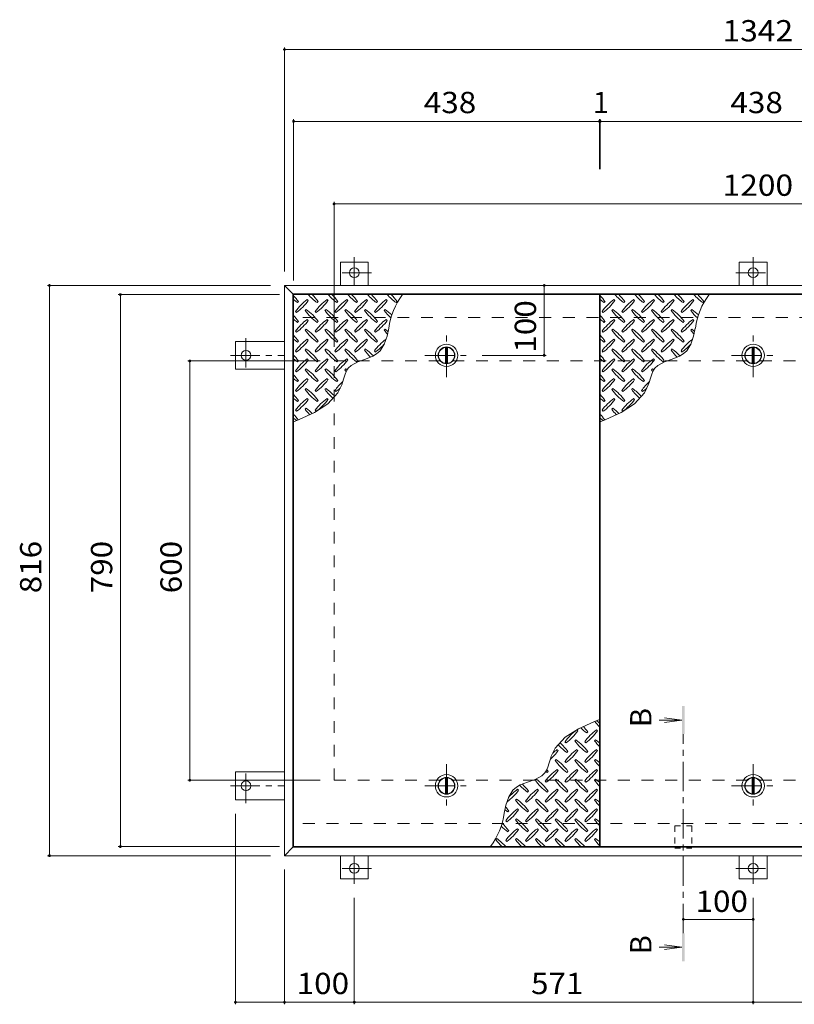
# Model space of a CAD drawing. Units: millimetres. Extents: x -2620 to 2728, y -1965 to 1626.
# Drawn here: x -2461 to -1352, y -287 to 1122 of the extents above; entities that cross this region are included whole.
import ezdxf

# ---------------------------------------------------------------- set-up
doc = ezdxf.new("R2010")
doc.units = ezdxf.units.MM
doc.header["$LTSCALE"] = 10
for name, pattern in [('JWW_CENTER1', [6.773333, 4.233333, -0.846667, 0.846667, -0.846667]), ('JWW_DASHED1', [1.693333, 0.846667, -0.846667]), ('JWW_DASHED2', [3.386667, 1.693333, -1.693333])]:
    doc.linetypes.add(name, pattern=pattern)
for name, color, linetype in [('0-9', 7, 'Continuous'), ('0-C', 7, 'Continuous'), ('0-E', 7, 'Continuous'), ('0-F', 7, 'Continuous'), ('仕上', 7, 'Continuous'), ('寸法', 7, 'Continuous'), ('建具', 7, 'Continuous'), ('躯体', 7, 'Continuous')]:
    doc.layers.add(name, color=color, linetype=linetype)
doc.styles.add('ＭＳ ゴシック', font='txt', dxfattribs={"height": 1})

msp = doc.modelspace()

# ---------------------------------------------------------------- linework, layer by layer
at = {"layer": '0-9', "color": 211, "linetype": 'Continuous', "lineweight": 5}
for p, q in [((-2048.3, 719.9), (-2049.7, 721.4)), ((-2020, 719.9), (-2021.4, 721.4)), ((-1991.7, 719.9), (-1993.1, 721.4)), ((-1963.4, 719.9), (-1964.9, 721.4)), ((-1935.2, 719.9), (-1936.6, 721.4)), ((-1609.3, 719.9), (-1610.7, 721.4)), ((-1581, 719.9), (-1582.4, 721.4)), ((-1552.7, 719.9), (-1554.1, 721.4)), ((-1524.4, 719.9), (-1525.9, 721.4)), ((-1496.2, 719.9), (-1497.6, 721.4)), ((-2063.8, 717.1), (-2062.4, 718.5)), ((-2051.1, 707.2), (-2052.5, 705.8)), ((-2035.6, 717.1), (-2034.2, 718.5)), ((-2022.8, 707.2), (-2024.3, 705.8)), ((-2007.3, 717.1), (-2005.9, 718.5)), ((-1994.6, 707.2), (-1996, 705.8)), ((-1979, 717.1), (-1977.6, 718.5)), ((-1966.3, 707.2), (-1967.7, 705.8)), ((-1950.7, 717.1), (-1949.3, 718.5)), ((-1938, 707.2), (-1939.4, 705.8)), ((-1922.4, 717.1), (-1921, 718.5)), ((-1624.8, 717.1), (-1623.4, 718.5)), ((-1612.1, 707.2), (-1613.5, 705.8)), ((-1596.6, 717.1), (-1595.2, 718.5)), ((-1583.8, 707.2), (-1585.3, 705.8)), ((-1568.3, 717.1), (-1566.9, 718.5)), ((-1555.6, 707.2), (-1557, 705.8)), ((-1540, 717.1), (-1538.6, 718.5)), ((-1527.3, 707.2), (-1528.7, 705.8)), ((-1511.7, 717.1), (-1510.3, 718.5)), ((-1499, 707.2), (-1500.4, 705.8)), ((-1483.4, 717.1), (-1482, 718.5)), ((-2066.7, 704.4), (-2065.3, 703)), ((-2048.3, 691.7), (-2049.7, 693.1)), ((-2038.4, 704.4), (-2037, 703)), ((-2020, 691.7), (-2021.4, 693.1)), ((-2010.1, 704.4), (-2008.7, 703)), ((-1991.7, 691.7), (-1993.1, 693.1)), ((-1981.8, 704.4), (-1980.4, 703)), ((-1963.4, 691.7), (-1964.9, 693.1)), ((-1953.5, 704.4), (-1952.1, 703)), ((-1935.2, 691.7), (-1936.6, 693.1)), ((-1627.7, 704.4), (-1626.3, 703)), ((-1609.3, 691.7), (-1610.7, 693.1)), ((-1599.4, 704.4), (-1598, 703)), ((-1581, 691.7), (-1582.4, 693.1)), ((-1571.1, 704.4), (-1569.7, 703)), ((-1552.7, 691.7), (-1554.1, 693.1)), ((-1542.8, 704.4), (-1541.4, 703)), ((-1524.4, 691.7), (-1525.9, 693.1)), ((-1514.5, 704.4), (-1513.1, 703)), ((-1496.2, 691.7), (-1497.6, 693.1)), ((-2063.8, 688.8), (-2062.4, 690.3)), ((-2051.1, 678.9), (-2052.5, 677.5)), ((-2035.6, 688.8), (-2034.2, 690.3)), ((-2022.8, 678.9), (-2024.3, 677.5)), ((-2007.3, 688.8), (-2005.9, 690.3)), ((-1994.6, 678.9), (-1996, 677.5)), ((-1979, 688.8), (-1977.6, 690.3)), ((-1966.3, 678.9), (-1967.7, 677.5)), ((-1950.7, 688.8), (-1949.3, 690.3)), ((-1938, 678.9), (-1939.4, 677.5)), ((-1935.5, 669.2), (-1933.1, 680.6)), ((-1624.8, 688.8), (-1623.4, 690.3)), ((-1612.1, 678.9), (-1613.5, 677.5)), ((-1596.6, 688.8), (-1595.2, 690.3)), ((-1583.8, 678.9), (-1585.3, 677.5)), ((-1568.3, 688.8), (-1566.9, 690.3)), ((-1555.6, 678.9), (-1557, 677.5)), ((-1540, 688.8), (-1538.6, 690.3)), ((-1527.3, 678.9), (-1528.7, 677.5)), ((-1511.7, 688.8), (-1510.3, 690.3)), ((-1499, 678.9), (-1500.4, 677.5)), ((-1496.5, 669.2), (-1494.1, 680.6)), ((-2066.7, 676.1), (-2065.3, 674.7)), ((-2048.3, 663.4), (-2049.7, 664.8)), ((-2038.4, 676.1), (-2037, 674.7)), ((-2020, 663.4), (-2021.4, 664.8)), ((-2010.1, 676.1), (-2008.7, 674.7)), ((-1991.7, 663.4), (-1993.1, 664.8)), ((-1981.8, 676.1), (-1980.4, 674.7)), ((-1963.4, 663.4), (-1964.9, 664.8)), ((-1953.5, 676.1), (-1952.1, 674.7)), ((-1939.4, 657.6), (-1935.5, 669.2)), ((-1627.7, 676.1), (-1626.3, 674.7)), ((-1609.3, 663.4), (-1610.7, 664.8)), ((-1599.4, 676.1), (-1598, 674.7)), ((-1581, 663.4), (-1582.4, 664.8)), ((-1571.1, 676.1), (-1569.7, 674.7)), ((-1552.7, 663.4), (-1554.1, 664.8)), ((-1542.8, 676.1), (-1541.4, 674.7)), ((-1524.4, 663.4), (-1525.9, 664.8)), ((-1514.5, 676.1), (-1513.1, 674.7)), ((-1500.4, 657.6), (-1496.5, 669.2)), ((-2063.8, 660.6), (-2062.4, 662)), ((-2051.1, 650.7), (-2052.5, 649.2)), ((-2035.6, 660.6), (-2034.2, 662)), ((-2022.8, 650.7), (-2024.3, 649.2)), ((-2007.3, 660.6), (-2005.9, 662)), ((-1994.6, 650.7), (-1996, 649.2)), ((-1979, 660.6), (-1977.6, 662)), ((-1966.3, 650.7), (-1967.7, 649.2)), ((-1950.7, 660.6), (-1949.3, 662)), ((-1945.5, 648), (-1939.4, 657.6)), ((-1624.8, 660.6), (-1623.4, 662)), ((-1612.1, 650.7), (-1613.5, 649.2)), ((-1596.6, 660.6), (-1595.2, 662)), ((-1583.8, 650.7), (-1585.3, 649.2)), ((-1568.3, 660.6), (-1566.9, 662)), ((-1555.6, 650.7), (-1557, 649.2)), ((-1540, 660.6), (-1538.6, 662)), ((-1527.3, 650.7), (-1528.7, 649.2)), ((-1511.7, 660.6), (-1510.3, 662)), ((-1506.5, 648), (-1500.4, 657.6)), ((-2066.7, 647.8), (-2065.3, 646.4)), ((-2048.3, 635.1), (-2049.7, 636.5)), ((-2038.4, 647.8), (-2037, 646.4)), ((-2020, 635.1), (-2021.4, 636.5)), ((-2010.1, 647.8), (-2008.7, 646.4)), ((-1991.7, 635.1), (-1993.1, 636.5)), ((-1981.8, 647.8), (-1980.4, 646.4)), ((-1977.4, 632.4), (-1966.4, 636.2)), ((-1966.4, 636.2), (-1955.8, 640.4)), ((-1955.8, 640.4), (-1950.4, 643.6)), ((-1953.5, 647.8), (-1952.1, 646.4)), ((-1950.4, 643.6), (-1945.5, 648)), ((-1627.7, 647.8), (-1626.3, 646.4)), ((-1609.3, 635.1), (-1610.7, 636.5)), ((-1599.4, 647.8), (-1598, 646.4)), ((-1581, 635.1), (-1582.4, 636.5)), ((-1571.1, 647.8), (-1569.7, 646.4)), ((-1552.7, 635.1), (-1554.1, 636.5)), ((-1542.8, 647.8), (-1541.4, 646.4)), ((-1538.4, 632.4), (-1527.4, 636.2)), ((-1527.4, 636.2), (-1516.8, 640.4)), ((-1516.8, 640.4), (-1511.4, 643.6)), ((-1514.5, 647.8), (-1513.1, 646.4)), ((-1511.4, 643.6), (-1506.5, 648)), ((-2063.8, 632.3), (-2062.4, 633.7)), ((-2051.1, 622.4), (-2052.5, 621)), ((-2035.6, 632.3), (-2034.2, 633.7)), ((-2022.8, 622.4), (-2024.3, 621)), ((-2007.3, 632.3), (-2005.9, 633.7)), ((-1994.6, 622.4), (-1996, 621)), ((-1995.6, 614.9), (-1993.1, 620.3)), ((-1993.1, 620.3), (-1991.3, 623.1)), ((-1991.3, 623.1), (-1987, 627.2)), ((-1987, 627.2), (-1977.4, 632.4)), ((-1979, 632.3), (-1977.6, 633.7)), ((-1624.8, 632.3), (-1623.4, 633.7)), ((-1612.1, 622.4), (-1613.5, 621)), ((-1596.6, 632.3), (-1595.2, 633.7)), ((-1583.8, 622.4), (-1585.3, 621)), ((-1568.3, 632.3), (-1566.9, 633.7)), ((-1555.6, 622.4), (-1557, 621)), ((-1556.6, 614.9), (-1554.1, 620.3)), ((-1554.1, 620.3), (-1552.3, 623.1)), ((-1552.3, 623.1), (-1548, 627.2)), ((-1548, 627.2), (-1538.4, 632.4)), ((-1540, 632.3), (-1538.6, 633.7)), ((-2066.7, 619.5), (-2065.3, 618.1)), ((-2048.3, 606.8), (-2049.7, 608.2)), ((-2038.4, 619.5), (-2037, 618.1)), ((-2020, 606.8), (-2021.4, 608.2)), ((-2010.1, 619.5), (-2008.7, 618.1)), ((-1999.2, 602.7), (-1997.5, 608.9)), ((-1997.5, 608.9), (-1995.6, 614.9)), ((-1627.7, 619.5), (-1626.3, 618.1)), ((-1609.3, 606.8), (-1610.7, 608.2)), ((-1599.4, 619.5), (-1598, 618.1)), ((-1581, 606.8), (-1582.4, 608.2)), ((-1571.1, 619.5), (-1569.7, 618.1)), ((-1560.2, 602.7), (-1558.5, 608.9)), ((-1558.5, 608.9), (-1556.6, 614.9)), ((-2063.8, 604), (-2062.4, 605.4)), ((-2051.1, 594.1), (-2052.5, 592.7)), ((-2035.6, 604), (-2034.2, 605.4)), ((-2022.8, 594.1), (-2024.3, 592.7)), ((-2007.3, 604), (-2005.9, 605.4)), ((-2006, 587.9), (-2000.4, 599.3)), ((-2000.4, 599.3), (-1999.2, 602.7)), ((-1624.8, 604), (-1623.4, 605.4)), ((-1612.1, 594.1), (-1613.5, 592.7)), ((-1596.6, 604), (-1595.2, 605.4)), ((-1583.8, 594.1), (-1585.3, 592.7)), ((-1568.3, 604), (-1566.9, 605.4)), ((-1567, 587.9), (-1561.4, 599.3)), ((-1561.4, 599.3), (-1560.2, 602.7)), ((-2066.7, 591.3), (-2065.3, 589.8)), ((-2048.3, 578.5), (-2049.7, 579.9)), ((-2038.4, 591.3), (-2037, 589.8)), ((-2020, 578.5), (-2021.4, 579.9)), ((-2020.4, 572.1), (-2006, 587.9)), ((-2010.1, 591.3), (-2008.7, 589.8)), ((-1627.7, 591.3), (-1626.3, 589.8)), ((-1609.3, 578.5), (-1610.7, 579.9)), ((-1599.4, 591.3), (-1598, 589.8)), ((-1581, 578.5), (-1582.4, 579.9)), ((-1581.4, 572.1), (-1567, 587.9)), ((-1571.1, 591.3), (-1569.7, 589.8)), ((-2063.8, 575.7), (-2062.4, 577.1)), ((-2051.1, 565.8), (-2052.5, 564.4)), ((-2039.3, 560), (-2020.4, 572.1)), ((-2035.6, 575.7), (-2034.2, 577.1)), ((-1624.8, 575.7), (-1623.4, 577.1)), ((-1612.1, 565.8), (-1613.5, 564.4)), ((-1600.3, 560), (-1581.4, 572.1)), ((-1596.6, 575.7), (-1595.2, 577.1)), ((-2069.3, 546.7), (-2061.1, 550)), ((-2066.7, 563), (-2065.3, 561.6)), ((-2061.1, 550), (-2039.3, 560)), ((-2038.4, 563), (-2037, 561.6)), ((-1630.3, 546.7), (-1622.1, 550)), ((-1627.7, 563), (-1626.3, 561.6)), ((-1622.1, 550), (-1600.3, 560)), ((-1599.4, 563), (-1598, 561.6)), ((-1639.6, 117.2), (-1661.4, 107.2)), ((-1631.3, 120.5), (-1639.6, 117.2)), ((-1661.4, 107.2), (-1680.3, 95.1)), ((-1662.3, 104.2), (-1663.7, 105.6)), ((-1649.6, 101.4), (-1648.2, 102.8)), ((-1634, 104.2), (-1635.4, 105.6)), ((-1680.3, 95.1), (-1694.7, 79.3)), ((-1680.7, 88.7), (-1679.3, 87.2)), ((-1665.1, 91.5), (-1666.5, 90.1)), ((-1652.4, 88.7), (-1651, 87.2)), ((-1636.8, 91.5), (-1638.3, 90.1)), ((-1694.7, 79.3), (-1700.3, 67.9)), ((-1690.6, 75.9), (-1692, 77.3)), ((-1677.9, 73.1), (-1676.4, 74.5)), ((-1662.3, 75.9), (-1663.7, 77.3)), ((-1649.6, 73.1), (-1648.2, 74.5)), ((-1634, 75.9), (-1635.4, 77.3)), ((-1703.2, 58.3), (-1705.1, 52.3)), ((-1701.5, 64.4), (-1703.2, 58.3)), ((-1700.3, 67.9), (-1701.5, 64.4)), ((-1693.4, 63.2), (-1694.8, 61.8)), ((-1680.7, 60.4), (-1679.3, 59)), ((-1665.1, 63.2), (-1666.5, 61.8)), ((-1652.4, 60.4), (-1651, 59)), ((-1636.8, 63.2), (-1638.3, 61.8)), ((-1709.4, 44.1), (-1713.7, 39.9)), ((-1707.6, 46.8), (-1709.4, 44.1)), ((-1705.1, 52.3), (-1707.6, 46.8)), ((-1706.1, 44.8), (-1704.7, 46.2)), ((-1690.6, 47.6), (-1692, 49.1)), ((-1677.9, 44.8), (-1676.4, 46.2)), ((-1662.3, 47.6), (-1663.7, 49.1)), ((-1649.6, 44.8), (-1648.2, 46.2)), ((-1634, 47.6), (-1635.4, 49.1)), ((-1734.3, 30.9), (-1744.9, 26.8)), ((-1723.3, 34.8), (-1734.3, 30.9)), ((-1713.7, 39.9), (-1723.3, 34.8)), ((-1721.7, 34.9), (-1723.1, 33.5)), ((-1709, 32.1), (-1707.6, 30.7)), ((-1693.4, 34.9), (-1694.8, 33.5)), ((-1680.7, 32.1), (-1679.3, 30.7)), ((-1665.1, 34.9), (-1666.5, 33.5)), ((-1652.4, 32.1), (-1651, 30.7)), ((-1636.8, 34.9), (-1638.3, 33.5)), ((-1755.2, 19.2), (-1761.3, 9.6)), ((-1750.3, 23.6), (-1755.2, 19.2)), ((-1744.9, 26.8), (-1750.3, 23.6)), ((-1747.2, 19.4), (-1748.6, 20.8)), ((-1734.4, 16.5), (-1733, 17.9)), ((-1718.9, 19.4), (-1720.3, 20.8)), ((-1706.1, 16.5), (-1704.7, 17.9)), ((-1690.6, 19.4), (-1692, 20.8)), ((-1677.9, 16.5), (-1676.4, 17.9)), ((-1662.3, 19.4), (-1663.7, 20.8)), ((-1649.6, 16.5), (-1648.2, 17.9)), ((-1634, 19.4), (-1635.4, 20.8)), ((-1761.3, 9.6), (-1765.2, -2)), ((-1750, 6.6), (-1751.4, 5.2)), ((-1737.3, 3.8), (-1735.8, 2.4)), ((-1721.7, 6.6), (-1723.1, 5.2)), ((-1709, 3.8), (-1707.6, 2.4)), ((-1693.4, 6.6), (-1694.8, 5.2)), ((-1680.7, 3.8), (-1679.3, 2.4)), ((-1665.1, 6.6), (-1666.5, 5.2)), ((-1652.4, 3.8), (-1651, 2.4)), ((-1636.8, 6.6), (-1638.3, 5.2)), ((-1765.2, -2), (-1767.6, -13.4)), ((-1762.7, -11.8), (-1761.3, -10.3)), ((-1747.2, -8.9), (-1748.6, -7.5)), ((-1734.4, -11.8), (-1733, -10.3)), ((-1718.9, -8.9), (-1720.3, -7.5)), ((-1706.1, -11.8), (-1704.7, -10.3)), ((-1690.6, -8.9), (-1692, -7.5)), ((-1677.9, -11.8), (-1676.4, -10.3)), ((-1662.3, -8.9), (-1663.7, -7.5)), ((-1649.6, -11.8), (-1648.2, -10.3)), ((-1634, -8.9), (-1635.4, -7.5)), ((-1765.5, -24.5), (-1764.1, -25.9)), ((-1750, -21.7), (-1751.4, -23.1)), ((-1737.3, -24.5), (-1735.8, -25.9)), ((-1721.7, -21.7), (-1723.1, -23.1)), ((-1709, -24.5), (-1707.6, -25.9)), ((-1693.4, -21.7), (-1694.8, -23.1)), ((-1680.7, -24.5), (-1679.3, -25.9)), ((-1665.1, -21.7), (-1666.5, -23.1)), ((-1652.4, -24.5), (-1651, -25.9)), ((-1636.8, -21.7), (-1638.3, -23.1)), ((-1762.7, -40), (-1761.3, -38.6)), ((-1747.2, -37.2), (-1748.6, -35.8)), ((-1734.4, -40), (-1733, -38.6)), ((-1718.9, -37.2), (-1720.3, -35.8)), ((-1706.1, -40), (-1704.7, -38.6)), ((-1690.6, -37.2), (-1692, -35.8)), ((-1677.9, -40), (-1676.4, -38.6)), ((-1662.3, -37.2), (-1663.7, -35.8)), ((-1649.6, -40), (-1648.2, -38.6)), ((-1634, -37.2), (-1635.4, -35.8)), ((-1778.3, -49.9), (-1779.7, -51.3)), ((-1765.5, -52.8), (-1764.1, -54.2)), ((-1750, -49.9), (-1751.4, -51.3)), ((-1737.3, -52.8), (-1735.8, -54.2)), ((-1721.7, -49.9), (-1723.1, -51.3)), ((-1709, -52.8), (-1707.6, -54.2)), ((-1693.4, -49.9), (-1694.8, -51.3)), ((-1680.7, -52.8), (-1679.3, -54.2)), ((-1665.1, -49.9), (-1666.5, -51.3)), ((-1652.4, -52.8), (-1651, -54.2)), ((-1636.8, -49.9), (-1638.3, -51.3))]:
    msp.add_line(p, q, dxfattribs=at)
for centre, radius, start, end in [((-2121.5, 676.5), 72.5, 35.4727, 44.0249), ((-2021.8, 776.2), 72.5, 228.9921, 234.5273), ((-2007.6, 662.3), 72.5, 125.4727, 144.5273), ((-2107.3, 762), 72.5, 305.4726, 324.5273), ((-1993.5, 776.2), 72.5, 221.0079, 234.5273), ((-2093.2, 676.5), 72.5, 35.4727, 45.9751), ((-1979.3, 662.3), 72.5, 125.4727, 144.5273), ((-2079.1, 762), 72.5, 305.4726, 324.5273), ((-1965.2, 776.2), 72.5, 221.0079, 234.5273), ((-2064.9, 676.5), 72.5, 35.4727, 45.9751), ((-1951.1, 662.3), 72.5, 125.4727, 144.5273), ((-2050.8, 762), 72.5, 305.4726, 324.5273), ((-1936.9, 776.2), 72.5, 221.0079, 234.5273), ((-2036.6, 676.5), 72.5, 35.4727, 45.9751), ((-1922.8, 662.3), 72.5, 125.4727, 144.5273), ((-2022.5, 762), 72.5, 305.4726, 324.5273), ((-1908.6, 776.2), 72.5, 221.0079, 234.5273), ((-2008.3, 676.5), 72.5, 35.4727, 45.9751), ((-1894.5, 662.3), 72.5, 125.4727, 144.5273), ((-1994.2, 762), 72.5, 305.4726, 324.5273), ((-1880.4, 776.2), 72.5, 221.0079, 234.5273), ((-1831.9, 666.8), 102.1, 142.798, 172.2546), ((-1980.1, 676.5), 72.5, 35.4727, 45.9751), ((-1682.5, 676.5), 72.5, 35.4727, 44.0249), ((-1582.8, 776.2), 72.5, 228.9921, 234.5273), ((-1568.6, 662.3), 72.5, 125.4727, 144.5273), ((-1668.3, 762), 72.5, 305.4726, 324.5273), ((-1554.5, 776.2), 72.5, 221.0079, 234.5273), ((-1654.2, 676.5), 72.5, 35.4727, 45.9751), ((-1540.3, 662.3), 72.5, 125.4727, 144.5273), ((-1640.1, 762), 72.5, 305.4726, 324.5273), ((-1526.2, 776.2), 72.5, 221.0079, 234.5273), ((-1625.9, 676.5), 72.5, 35.4727, 45.9751), ((-1512.1, 662.3), 72.5, 125.4727, 144.5273), ((-1611.8, 762), 72.5, 305.4726, 324.5273), ((-1497.9, 776.2), 72.5, 221.0079, 234.5273), ((-1597.6, 676.5), 72.5, 35.4727, 45.9751), ((-1483.8, 662.3), 72.5, 125.4727, 144.5273), ((-1583.5, 762), 72.5, 305.4726, 324.5273), ((-1469.6, 776.2), 72.5, 221.0079, 234.5273), ((-1569.3, 676.5), 72.5, 35.4727, 45.9751), ((-1455.5, 662.3), 72.5, 125.4727, 144.5273), ((-1555.2, 762), 72.5, 305.4726, 324.5273), ((-1441.4, 776.2), 72.5, 221.0079, 234.5273), ((-1392.9, 666.8), 102.1, 142.798, 172.2546), ((-1541.1, 676.5), 72.5, 35.4727, 45.9751), ((-1993.5, 747.9), 72.5, 215.4726, 234.5273), ((-2093.2, 648.2), 72.5, 35.4727, 54.5273), ((-1965.2, 747.9), 72.5, 215.4726, 234.5273), ((-2064.9, 648.2), 72.5, 35.4727, 54.5273), ((-1936.9, 747.9), 72.5, 215.4726, 234.5273), ((-2036.6, 648.2), 72.5, 35.4727, 54.5273), ((-1908.6, 747.9), 72.5, 215.4726, 234.5273), ((-2008.3, 648.2), 72.5, 35.4727, 54.5273), ((-1880.4, 747.9), 72.5, 215.4726, 226.6986), ((-1980.1, 648.2), 72.5, 44.946, 54.5273), ((-1554.5, 747.9), 72.5, 215.4726, 234.5273), ((-1654.2, 648.2), 72.5, 35.4727, 54.5273), ((-1526.2, 747.9), 72.5, 215.4726, 234.5273), ((-1625.9, 648.2), 72.5, 35.4727, 54.5273), ((-1497.9, 747.9), 72.5, 215.4726, 234.5273), ((-1597.6, 648.2), 72.5, 35.4727, 54.5273), ((-1469.6, 747.9), 72.5, 215.4726, 234.5273), ((-1569.3, 648.2), 72.5, 35.4727, 54.5273), ((-1441.4, 747.9), 72.5, 215.4726, 226.6986), ((-1541.1, 648.2), 72.5, 44.946, 54.5273), ((-2121.5, 648.2), 72.5, 35.4727, 44.0249), ((-2021.8, 747.9), 72.5, 228.9921, 234.5273), ((-2007.6, 634), 72.5, 125.4727, 144.5273), ((-2107.3, 733.7), 72.5, 305.4726, 324.5273), ((-1979.3, 634), 72.5, 125.4727, 144.5273), ((-2079.1, 733.7), 72.5, 305.4726, 324.5273), ((-1951.1, 634), 72.5, 125.4727, 144.5273), ((-2050.8, 733.7), 72.5, 305.4726, 324.5273), ((-1922.8, 634), 72.5, 125.4727, 144.5273), ((-2022.5, 733.7), 72.5, 305.4726, 324.5273), ((-1894.5, 634), 72.5, 125.4727, 144.5273), ((-1994.2, 733.7), 72.5, 305.4726, 324.5273), ((-1682.5, 648.2), 72.5, 35.4727, 44.0249), ((-1582.8, 747.9), 72.5, 228.9921, 234.5273), ((-1568.6, 634), 72.5, 125.4727, 144.5273), ((-1668.3, 733.7), 72.5, 305.4726, 324.5273), ((-1540.3, 634), 72.5, 125.4727, 144.5273), ((-1640.1, 733.7), 72.5, 305.4726, 324.5273), ((-1512.1, 634), 72.5, 125.4727, 144.5273), ((-1611.8, 733.7), 72.5, 305.4726, 324.5273), ((-1483.8, 634), 72.5, 125.4727, 144.5273), ((-1583.5, 733.7), 72.5, 305.4726, 324.5273), ((-1455.5, 634), 72.5, 125.4727, 144.5273), ((-1555.2, 733.7), 72.5, 305.4726, 324.5273), ((-1993.5, 719.6), 72.5, 215.4726, 234.5273), ((-2093.2, 619.9), 72.5, 35.4727, 54.5273), ((-1965.2, 719.6), 72.5, 215.4726, 234.5273), ((-2064.9, 619.9), 72.5, 35.4727, 54.5273), ((-1936.9, 719.6), 72.5, 215.4726, 234.5273), ((-2036.6, 619.9), 72.5, 35.4727, 54.5273), ((-1908.6, 719.6), 72.5, 215.4726, 234.5273), ((-2008.3, 619.9), 72.5, 35.4727, 54.5273), ((-1880.4, 719.6), 72.5, 215.4726, 221.1628), ((-1980.1, 619.9), 72.5, 50.6568, 54.5273), ((-1554.5, 719.6), 72.5, 215.4726, 234.5273), ((-1654.2, 619.9), 72.5, 35.4727, 54.5273), ((-1526.2, 719.6), 72.5, 215.4726, 234.5273), ((-1625.9, 619.9), 72.5, 35.4727, 54.5273), ((-1497.9, 719.6), 72.5, 215.4726, 234.5273), ((-1597.6, 619.9), 72.5, 35.4727, 54.5273), ((-1469.6, 719.6), 72.5, 215.4726, 234.5273), ((-1569.3, 619.9), 72.5, 35.4727, 54.5273), ((-1441.4, 719.6), 72.5, 215.4726, 221.1628), ((-1541.1, 619.9), 72.5, 50.6568, 54.5273), ((-2121.5, 619.9), 72.5, 35.4727, 44.0249), ((-2021.8, 719.6), 72.5, 228.9921, 234.5273), ((-2007.6, 605.8), 72.5, 125.4727, 144.5273), ((-2107.3, 705.5), 72.5, 305.4726, 324.5273), ((-1979.3, 605.8), 72.5, 125.4727, 144.5273), ((-2079.1, 705.5), 72.5, 305.4726, 324.5273), ((-1951.1, 605.8), 72.5, 125.4727, 144.5273), ((-2050.8, 705.5), 72.5, 305.4726, 324.5273), ((-1922.8, 605.8), 72.5, 125.4727, 144.5273), ((-2022.5, 705.5), 72.5, 305.4726, 324.5273), ((-1894.5, 605.8), 72.5, 126.007, 144.5273), ((-1682.5, 619.9), 72.5, 35.4727, 44.0249), ((-1582.8, 719.6), 72.5, 228.9921, 234.5273), ((-1568.6, 605.8), 72.5, 125.4727, 144.5273), ((-1668.3, 705.5), 72.5, 305.4726, 324.5273), ((-1540.3, 605.8), 72.5, 125.4727, 144.5273), ((-1640.1, 705.5), 72.5, 305.4726, 324.5273), ((-1512.1, 605.8), 72.5, 125.4727, 144.5273), ((-1611.8, 705.5), 72.5, 305.4726, 324.5273), ((-1483.8, 605.8), 72.5, 125.4727, 144.5273), ((-1583.5, 705.5), 72.5, 305.4726, 324.5273), ((-1455.5, 605.8), 72.5, 126.007, 144.5273), ((-1993.5, 691.3), 72.5, 215.4726, 234.5273), ((-2093.2, 591.6), 72.5, 35.4727, 54.5273), ((-1965.2, 691.3), 72.5, 215.4726, 234.5273), ((-2064.9, 591.6), 72.5, 35.4727, 54.5273), ((-1936.9, 691.3), 72.5, 215.4726, 234.5273), ((-2036.6, 591.6), 72.5, 35.4727, 54.5273), ((-1908.6, 691.3), 72.5, 215.4726, 225.9971), ((-2008.3, 591.6), 72.5, 42.7481, 54.5273), ((-1994.2, 705.5), 72.5, 305.4726, 319.2924), ((-1554.5, 691.3), 72.5, 215.4726, 234.5273), ((-1654.2, 591.6), 72.5, 35.4727, 54.5273), ((-1526.2, 691.3), 72.5, 215.4726, 234.5273), ((-1625.9, 591.6), 72.5, 35.4727, 54.5273), ((-1497.9, 691.3), 72.5, 215.4726, 234.5273), ((-1597.6, 591.6), 72.5, 35.4727, 54.5273), ((-1469.6, 691.3), 72.5, 215.4726, 225.9971), ((-1569.3, 591.6), 72.5, 42.7481, 54.5273), ((-1555.2, 705.5), 72.5, 305.4726, 319.2924), ((-2121.5, 591.6), 72.5, 35.4727, 44.0249), ((-2021.8, 691.3), 72.5, 228.9921, 234.5273), ((-2007.6, 577.5), 72.5, 125.4727, 144.5273), ((-2107.3, 677.2), 72.5, 305.4726, 324.5273), ((-1979.3, 577.5), 72.5, 125.4727, 144.5273), ((-2079.1, 677.2), 72.5, 305.4726, 324.5273), ((-1951.1, 577.5), 72.5, 125.4727, 144.5273), ((-2050.8, 677.2), 72.5, 305.4726, 324.5273), ((-1682.5, 591.6), 72.5, 35.4727, 44.0249), ((-1582.8, 691.3), 72.5, 228.9921, 234.5273), ((-1568.6, 577.5), 72.5, 125.4727, 144.5273), ((-1668.3, 677.2), 72.5, 305.4726, 324.5273), ((-1540.3, 577.5), 72.5, 125.4727, 144.5273), ((-1640.1, 677.2), 72.5, 305.4726, 324.5273), ((-1512.1, 577.5), 72.5, 125.4727, 144.5273), ((-1611.8, 677.2), 72.5, 305.4726, 324.5273), ((-1993.5, 663), 72.5, 215.4726, 234.5273), ((-2093.2, 563.3), 72.5, 35.4727, 54.5273), ((-1965.2, 663), 72.5, 215.4726, 234.5273), ((-2064.9, 563.3), 72.5, 35.4727, 54.5273), ((-1936.9, 663), 72.5, 215.4726, 218.0357), ((-2036.6, 563.3), 72.5, 52.7083, 54.5273), ((-1554.5, 663), 72.5, 215.4726, 234.5273), ((-1654.2, 563.3), 72.5, 35.4727, 54.5273), ((-1526.2, 663), 72.5, 215.4726, 234.5273), ((-1625.9, 563.3), 72.5, 35.4727, 54.5273), ((-1497.9, 663), 72.5, 215.4726, 218.0357), ((-1597.6, 563.3), 72.5, 52.7083, 54.5273), ((-2121.5, 563.3), 72.5, 35.4727, 44.0249), ((-2021.8, 663), 72.5, 228.9921, 234.5273), ((-2007.6, 549.2), 72.5, 125.4727, 144.5273), ((-2107.3, 648.9), 72.5, 305.4726, 324.5273), ((-1979.3, 549.2), 72.5, 125.4727, 144.5273), ((-2079.1, 648.9), 72.5, 305.4726, 324.5273), ((-1682.5, 563.3), 72.5, 35.4727, 44.0249), ((-1582.8, 663), 72.5, 228.9921, 234.5273), ((-1568.6, 549.2), 72.5, 125.4727, 144.5273), ((-1668.3, 648.9), 72.5, 305.4726, 324.5273), ((-1540.3, 549.2), 72.5, 125.4727, 144.5273), ((-1640.1, 648.9), 72.5, 305.4726, 324.5273), ((-1993.5, 634.7), 72.5, 215.4726, 234.5273), ((-2093.2, 535), 72.5, 35.4727, 54.5273), ((-1965.2, 634.7), 72.5, 215.4726, 228.7796), ((-2064.9, 535), 72.5, 41.3528, 54.5273), ((-1951.1, 549.2), 72.5, 131.3876, 144.5273), ((-2050.8, 648.9), 72.5, 305.4726, 311.5983), ((-1554.5, 634.7), 72.5, 215.4726, 234.5273), ((-1654.2, 535), 72.5, 35.4727, 54.5273), ((-1526.2, 634.7), 72.5, 215.4726, 228.7796), ((-1625.9, 535), 72.5, 41.3528, 54.5273), ((-1512.1, 549.2), 72.5, 131.3876, 144.5273), ((-1611.8, 648.9), 72.5, 305.4726, 311.5983), ((-2121.5, 535), 72.5, 35.4727, 44.0249), ((-2021.8, 634.7), 72.5, 228.9921, 234.5273), ((-2007.6, 520.9), 72.5, 125.4727, 144.5273), ((-2107.3, 620.6), 72.5, 305.4726, 324.5273), ((-1979.3, 520.9), 72.5, 125.4727, 144.5273), ((-2079.1, 620.6), 72.5, 305.4726, 324.5273), ((-1682.5, 535), 72.5, 35.4727, 44.0249), ((-1582.8, 634.7), 72.5, 228.9921, 234.5273), ((-1568.6, 520.9), 72.5, 125.4727, 144.5273), ((-1668.3, 620.6), 72.5, 305.4726, 324.5273), ((-1540.3, 520.9), 72.5, 125.4727, 144.5273), ((-1640.1, 620.6), 72.5, 305.4726, 324.5273), ((-1993.5, 606.5), 72.5, 215.4726, 223.2598), ((-2093.2, 506.8), 72.5, 45.5745, 54.5273), ((-1554.5, 606.5), 72.5, 215.4726, 223.2598), ((-1654.2, 506.8), 72.5, 45.5745, 54.5273), ((-2121.5, 506.8), 72.5, 35.948, 44.0249), ((-2021.8, 606.5), 72.5, 228.9921, 233.2528), ((-1682.5, 506.8), 72.5, 35.948, 44.0249), ((-1582.8, 606.5), 72.5, 228.9921, 233.2528), ((-1579.2, 160.4), 72.5, 215.948, 224.0249), ((-1678.9, 60.7), 72.5, 48.9921, 53.2528), ((-1621.6, 46.6), 72.5, 125.4726, 144.5273), ((-1721.3, 146.3), 72.5, 305.4727, 324.5273), ((-1607.5, 160.4), 72.5, 225.5745, 234.5273), ((-1707.2, 60.7), 72.5, 35.4726, 43.2598), ((-1593.4, 46.6), 72.5, 125.4726, 144.5273), ((-1693.1, 146.3), 72.5, 305.4727, 324.5273), ((-1735.5, 32.4), 72.5, 35.4726, 48.7796), ((-1607.5, 132.1), 72.5, 215.4727, 234.5273), ((-1707.2, 32.4), 72.5, 35.4726, 54.5273), ((-1579.2, 132.1), 72.5, 215.4727, 224.0249), ((-1678.9, 32.4), 72.5, 48.9921, 54.5273), ((-1749.6, 118), 72.5, 311.3876, 324.5273), ((-1649.9, 18.3), 72.5, 125.4726, 131.5983), ((-1635.8, 132.1), 72.5, 221.3528, 234.5273), ((-1621.6, 18.3), 72.5, 125.4726, 144.5273), ((-1721.3, 118), 72.5, 305.4727, 324.5273), ((-1593.4, 18.3), 72.5, 125.4726, 144.5273), ((-1693.1, 118), 72.5, 305.4727, 324.5273), ((-1635.8, 103.9), 72.5, 215.4727, 234.5273), ((-1735.5, 4.2), 72.5, 35.4726, 54.5273), ((-1607.5, 103.9), 72.5, 215.4727, 234.5273), ((-1707.2, 4.2), 72.5, 35.4726, 54.5273), ((-1579.2, 103.9), 72.5, 215.4727, 224.0249), ((-1678.9, 4.2), 72.5, 48.9921, 54.5273), ((-1649.9, -10), 72.5, 125.4726, 144.5273), ((-1664.1, 103.9), 72.5, 232.7083, 234.5273), ((-1749.6, 89.7), 72.5, 305.4727, 324.5273), ((-1763.8, 4.2), 72.5, 35.4726, 38.0357), ((-1621.6, -10), 72.5, 125.4726, 144.5273), ((-1721.3, 89.7), 72.5, 305.4727, 324.5273), ((-1593.4, -10), 72.5, 125.4726, 144.5273), ((-1693.1, 89.7), 72.5, 305.4727, 324.5273), ((-1664.1, 75.6), 72.5, 215.4727, 234.5273), ((-1763.8, -24.1), 72.5, 35.4726, 54.5273), ((-1635.8, 75.6), 72.5, 215.4727, 234.5273), ((-1735.5, -24.1), 72.5, 35.4726, 54.5273), ((-1607.5, 75.6), 72.5, 215.4727, 234.5273), ((-1707.2, -24.1), 72.5, 35.4726, 54.5273), ((-1579.2, 75.6), 72.5, 215.4727, 224.0249), ((-1678.9, -24.1), 72.5, 48.9921, 54.5273), ((-1806.2, 61.4), 72.5, 306.007, 324.5273), ((-1706.5, -38.3), 72.5, 125.4726, 139.2924), ((-1692.4, 75.6), 72.5, 222.7481, 234.5273), ((-1792.1, -24.1), 72.5, 35.4726, 45.9971), ((-1678.2, -38.3), 72.5, 125.4726, 144.5273), ((-1777.9, 61.4), 72.5, 305.4727, 324.5273), ((-1649.9, -38.3), 72.5, 125.4726, 144.5273), ((-1749.6, 61.4), 72.5, 305.4727, 324.5273), ((-1621.6, -38.3), 72.5, 125.4726, 144.5273), ((-1721.3, 61.4), 72.5, 305.4727, 324.5273), ((-1593.4, -38.3), 72.5, 125.4726, 144.5273), ((-1693.1, 61.4), 72.5, 305.4727, 324.5273), ((-1692.4, 47.3), 72.5, 215.4727, 234.5273), ((-1792.1, -52.4), 72.5, 35.4726, 54.5273), ((-1664.1, 47.3), 72.5, 215.4727, 234.5273), ((-1763.8, -52.4), 72.5, 35.4726, 54.5273), ((-1635.8, 47.3), 72.5, 215.4727, 234.5273), ((-1735.5, -52.4), 72.5, 35.4726, 54.5273), ((-1607.5, 47.3), 72.5, 215.4727, 234.5273), ((-1707.2, -52.4), 72.5, 35.4726, 54.5273), ((-1579.2, 47.3), 72.5, 215.4727, 224.0249), ((-1678.9, -52.4), 72.5, 48.9921, 54.5273), ((-1868.8, 0.3), 102.1, 322.798, 352.2546), ((-1720.6, 47.3), 72.5, 230.6568, 234.5273), ((-1820.3, -52.4), 72.5, 35.4726, 41.1628), ((-1706.5, -66.6), 72.5, 125.4726, 144.5273), ((-1806.2, 33.1), 72.5, 305.4727, 324.5273), ((-1678.2, -66.6), 72.5, 125.4726, 144.5273), ((-1777.9, 33.1), 72.5, 305.4727, 324.5273), ((-1649.9, -66.6), 72.5, 125.4726, 144.5273), ((-1749.6, 33.1), 72.5, 305.4727, 324.5273), ((-1621.6, -66.6), 72.5, 125.4726, 144.5273), ((-1721.3, 33.1), 72.5, 305.4727, 324.5273), ((-1593.4, -66.6), 72.5, 125.4726, 144.5273), ((-1693.1, 33.1), 72.5, 305.4727, 324.5273), ((-1820.3, -80.7), 72.5, 35.4726, 46.6986), ((-1692.4, 19), 72.5, 215.4727, 234.5273), ((-1792.1, -80.7), 72.5, 35.4726, 54.5273), ((-1664.1, 19), 72.5, 215.4727, 234.5273), ((-1763.8, -80.7), 72.5, 35.4726, 54.5273), ((-1635.8, 19), 72.5, 215.4727, 234.5273), ((-1735.5, -80.7), 72.5, 35.4726, 54.5273), ((-1607.5, 19), 72.5, 215.4727, 234.5273), ((-1707.2, -80.7), 72.5, 35.4726, 54.5273), ((-1579.2, 19), 72.5, 215.4727, 224.0249), ((-1678.9, -80.7), 72.5, 48.9921, 54.5273), ((-1720.6, 19), 72.5, 224.946, 234.5273), ((-1706.5, -94.8), 72.5, 125.4726, 144.5273), ((-1806.2, 4.9), 72.5, 305.4727, 324.5273), ((-1678.2, -94.8), 72.5, 125.4726, 144.5273), ((-1777.9, 4.9), 72.5, 305.4727, 324.5273), ((-1649.9, -94.8), 72.5, 125.4726, 144.5273), ((-1749.6, 4.9), 72.5, 305.4727, 324.5273), ((-1621.6, -94.8), 72.5, 125.4726, 144.5273), ((-1721.3, 4.9), 72.5, 305.4727, 324.5273), ((-1593.4, -94.8), 72.5, 125.4726, 144.5273), ((-1693.1, 4.9), 72.5, 305.4727, 324.5273), ((-1720.6, -9.3), 72.5, 215.4727, 225.9751), ((-1820.3, -109), 72.5, 41.0079, 54.5273), ((-1692.4, -9.3), 72.5, 215.4727, 225.9751), ((-1792.1, -109), 72.5, 41.0079, 54.5273), ((-1664.1, -9.3), 72.5, 215.4727, 225.9751), ((-1763.8, -109), 72.5, 41.0079, 54.5273), ((-1635.8, -9.3), 72.5, 215.4727, 225.9751), ((-1735.5, -109), 72.5, 41.0079, 54.5273), ((-1607.5, -9.3), 72.5, 215.4727, 225.9751), ((-1707.2, -109), 72.5, 41.0079, 54.5273), ((-1579.2, -9.3), 72.5, 215.4727, 224.0249), ((-1678.9, -109), 72.5, 48.9921, 54.5273)]:
    msp.add_arc(centre, radius, start, end, dxfattribs=at)
at = {"layer": '0-C', "color": 2, "linetype": 'JWW_CENTER1', "lineweight": 9}
for p, q in [((-1850.3, 610.6), (-1850.3, 672.6)), ((-1411.3, 610.6), (-1411.3, 672.6)), ((-1881.3, 641.6), (-1819.3, 641.6)), ((-1442.3, 641.6), (-1380.3, 641.6)), ((-1850.3, 56.6), (-1850.3, -5.4)), ((-1411.3, 56.6), (-1411.3, -5.4)), ((-1881.3, 25.6), (-1819.3, 25.6)), ((-1442.3, 25.6), (-1380.3, 25.6))]:
    msp.add_line(p, q, dxfattribs=at)
at = {"layer": '0-C', "color": 2, "linetype": 'Continuous', "lineweight": 9}
for p, q in [((-1851.8, 653), (-1851.8, 630.2)), ((-1848.8, 653), (-1848.8, 630.2)), ((-1412.8, 653), (-1412.8, 630.2)), ((-1409.8, 653), (-1409.8, 630.2)), ((-1851.8, 14.2), (-1851.8, 37)), ((-1848.8, 14.2), (-1848.8, 37)), ((-1412.8, 14.2), (-1412.8, 37)), ((-1409.8, 14.2), (-1409.8, 37))]:
    msp.add_line(p, q, dxfattribs=at)
for centre, radius in [((-1850.3, 641.6), 16), ((-1850.3, 641.6), 12), ((-1850.3, 641.6), 11.5), ((-1411.3, 641.6), 16), ((-1411.3, 641.6), 12), ((-1411.3, 641.6), 11.5), ((-1850.3, 25.6), 16), ((-1850.3, 25.6), 12), ((-1850.3, 25.6), 11.5), ((-1411.3, 25.6), 16), ((-1411.3, 25.6), 12), ((-1411.3, 25.6), 11.5)]:
    msp.add_circle(centre, radius, dxfattribs=at)
at = {"layer": '0-E', "color": 3, "linetype": 'JWW_CENTER1', "lineweight": 9}
for p, q in [((-1982.3, 782), (-1982.3, 741.8)), ((-1411.3, 782), (-1411.3, 741.8)), ((-1957.5, 759.8), (-2006.4, 759.8)), ((-1436.2, 759.8), (-1387.3, 759.8)), ((-2137.5, 666.4), (-2137.5, 617.5)), ((-2159.7, 641.6), (-2082.3, 641.6)), ((-2137.5, 0.8), (-2137.5, 49.6)), ((-2159.7, 25.6), (-2082.3, 25.6)), ((-1982.3, -114.8), (-1982.3, -74.6)), ((-1411.3, -114.8), (-1411.3, -74.6)), ((-1957.5, -92.6), (-2006.4, -92.6)), ((-1436.2, -92.6), (-1387.3, -92.6))]:
    msp.add_line(p, q, dxfattribs=at)
at = {"layer": '0-E', "color": 3, "linetype": 'Continuous', "lineweight": 9}
for p, q in [((-1962.3, 774.8), (-2002.3, 774.8)), ((-2002.3, 741.6), (-2002.3, 774.8)), ((-1962.3, 741.6), (-1962.3, 774.8)), ((-1431.3, 774.8), (-1391.3, 774.8)), ((-1431.3, 741.6), (-1431.3, 774.8)), ((-1391.3, 741.6), (-1391.3, 774.8)), ((-2152.5, 661.6), (-2152.5, 621.6)), ((-2082.3, 661.6), (-2152.5, 661.6)), ((-2082.3, 621.6), (-2152.5, 621.6)), ((-2152.5, 5.6), (-2152.5, 45.6)), ((-2082.3, 45.6), (-2152.5, 45.6)), ((-2082.3, 5.6), (-2152.5, 5.6)), ((-2002.3, -74.4), (-2002.3, -107.6)), ((-1962.3, -74.4), (-1962.3, -107.6)), ((-1431.3, -74.4), (-1431.3, -107.6)), ((-1391.3, -74.4), (-1391.3, -107.6)), ((-1962.3, -107.6), (-2002.3, -107.6)), ((-1431.3, -107.6), (-1391.3, -107.6))]:
    msp.add_line(p, q, dxfattribs=at)
for centre in [(-1982.3, 759.8), (-1411.3, 759.8), (-2137.5, 641.6), (-2137.5, 25.6), (-1982.3, -92.6), (-1411.3, -92.6)]:
    msp.add_circle(centre, 7, dxfattribs=at)
at = {"layer": '0-F', "color": 7, "linetype": 'Continuous', "lineweight": 9}
for p, q in [((-2082.3, 1082.3), (-2082.3, 761.6)), ((-2082.3, 1079.3), (-740.3, 1079.3)), ((-2069.3, 979.5), (-2069.3, 748.6)), ((-2069.3, 976.5), (-1631.3, 976.5)), ((-1631.3, 979.5), (-1631.3, 908.1)), ((-1631.3, 976.5), (-1630.3, 976.5)), ((-1630.3, 979.5), (-1630.3, 908.1)), ((-1630.3, 976.5), (-1192.3, 976.5)), ((-2011.3, 861.3), (-2011.3, 653.6)), ((-2011.3, 858.3), (-811.3, 858.3)), ((-2421.8, 741.6), (-2102.3, 741.6)), ((-2418.8, 741.6), (-2418.8, -74.4)), ((-1710.5, 741.6), (-1710.5, 641.6)), ((-2320.3, 728.6), (-2089.3, 728.6)), ((-2317.3, -61.4), (-2317.3, 728.6)), ((-1707.5, 641.6), (-1799.3, 641.6)), ((-2220.9, 633.6), (-2031.3, 633.6)), ((-2217.9, 33.6), (-2217.9, 633.6)), ((-2220.9, 33.6), (-2031.3, 33.6)), ((-2152.5, -287.1), (-2152.5, -14.4)), ((-2320.3, -61.4), (-2089.3, -61.4)), ((-2421.8, -74.4), (-2102.3, -74.4)), ((-2082.3, -287.1), (-2082.3, -94.4)), ((-1982.3, -287.1), (-1982.3, -134.8)), ((-1411.3, -287.1), (-1411.3, -134.8)), ((-1411.3, -165.5), (-1511.3, -165.5)), ((-2152.5, -284.1), (-2082.3, -284.1)), ((-2082.3, -284.1), (-1982.3, -284.1)), ((-1982.3, -284.1), (-1411.3, -284.1)), ((-1411.3, -284.1), (-840.3, -284.1))]:
    msp.add_line(p, q, dxfattribs=at)
at = {"layer": '0-F', "color": 7, "linetype": 'Continuous', "lineweight": 9, "const_width": 2}
for points in [[(-2081.3, 1079.3, 0.414214), (-2082.3, 1080.3, 0.414214), (-2083.3, 1079.3, 0.414214), (-2082.3, 1078.3, 0.414214)], [(-2068.3, 976.5, 0.414214), (-2069.3, 977.5, 0.414214), (-2070.3, 976.5, 0.414214), (-2069.3, 975.5, 0.414214)], [(-1630.3, 976.5, 0.414214), (-1631.3, 977.5, 0.414214), (-1632.3, 976.5, 0.414214), (-1631.3, 975.5, 0.414214)], [(-1629.3, 976.5, 0.414214), (-1630.3, 977.5, 0.414214), (-1631.3, 976.5, 0.414214), (-1630.3, 975.5, 0.414214)], [(-2010.3, 858.3, 0.414214), (-2011.3, 859.3, 0.414214), (-2012.3, 858.3, 0.414214), (-2011.3, 857.3, 0.414214)], [(-2417.8, 741.6, 0.414214), (-2418.8, 742.6, 0.414214), (-2419.8, 741.6, 0.414214), (-2418.8, 740.6, 0.414214)], [(-1709.5, 741.6, 0.414214), (-1710.5, 742.6, 0.414214), (-1711.5, 741.6, 0.414214), (-1710.5, 740.6, 0.414214)], [(-2316.3, 728.6, 0.414214), (-2317.3, 729.6, 0.414214), (-2318.3, 728.6, 0.414214), (-2317.3, 727.6, 0.414214)], [(-2216.9, 633.6, 0.414214), (-2217.9, 634.6, 0.414214), (-2218.9, 633.6, 0.414214), (-2217.9, 632.6, 0.414214)], [(-1709.5, 641.6, 0.414214), (-1710.5, 642.6, 0.414214), (-1711.5, 641.6, 0.414214), (-1710.5, 640.6, 0.414214)], [(-2216.9, 33.6, 0.414214), (-2217.9, 34.6, 0.414214), (-2218.9, 33.6, 0.414214), (-2217.9, 32.6, 0.414214)], [(-2316.3, -61.4, 0.414214), (-2317.3, -60.4, 0.414214), (-2318.3, -61.4, 0.414214), (-2317.3, -62.4, 0.414214)], [(-2417.8, -74.4, 0.414214), (-2418.8, -73.4, 0.414214), (-2419.8, -74.4, 0.414214), (-2418.8, -75.4, 0.414214)], [(-1510.3, -165.5, 0.414214), (-1511.3, -164.5, 0.414214), (-1512.3, -165.5, 0.414214), (-1511.3, -166.5, 0.414214)], [(-1410.3, -165.5, 0.414214), (-1411.3, -164.5, 0.414214), (-1412.3, -165.5, 0.414214), (-1411.3, -166.5, 0.414214)], [(-2151.5, -284.1, 0.414214), (-2152.5, -283.1, 0.414214), (-2153.5, -284.1, 0.414214), (-2152.5, -285.1, 0.414214)], [(-2081.3, -284.1, 0.414214), (-2082.3, -283.1, 0.414214), (-2083.3, -284.1, 0.414214), (-2082.3, -285.1, 0.414214)], [(-1981.3, -284.1, 0.414214), (-1982.3, -283.1, 0.414214), (-1983.3, -284.1, 0.414214), (-1982.3, -285.1, 0.414214)], [(-1410.3, -284.1, 0.414214), (-1411.3, -283.1, 0.414214), (-1412.3, -284.1, 0.414214), (-1411.3, -285.1, 0.414214)]]:
    msp.add_lwpolyline(points, format="xyb", close=True, dxfattribs=at)
at = {"layer": '仕上', "color": 3, "linetype": 'Continuous', "lineweight": 9}
for p, q in [((-2069.3, 728.6), (-1631.3, 728.6)), ((-2069.3, -61.4), (-2069.3, 728.6)), ((-1631.3, 728.6), (-1631.3, -61.4)), ((-1630.3, 728.6), (-1192.3, 728.6)), ((-1630.3, -61.4), (-1630.3, 728.6)), ((-1631.3, -61.4), (-2069.3, -61.4)), ((-1192.3, -61.4), (-1630.3, -61.4))]:
    msp.add_line(p, q, dxfattribs=at)
at = {"layer": '仕上', "color": 4, "linetype": 'Continuous', "lineweight": 9}
for p, q in [((-1513.3, 119.6), (-1546.1, 119.6)), ((-1513.3, 119.6), (-1538.1, 122.9)), ((-1513.3, 119.6), (-1538.1, 116.4)), ((-1513.3, -205.5), (-1546.1, -205.5)), ((-1513.3, -205.5), (-1538.1, -202.2)), ((-1513.3, -205.5), (-1538.1, -208.8))]:
    msp.add_line(p, q, dxfattribs=at)
at = {"layer": '仕上', "color": 4, "linetype": 'JWW_CENTER1', "lineweight": 9}
msp.add_line((-1511.3, -185.5), (-1511.3, 99.6), dxfattribs=at)
at = {"layer": '仕上', "color": 4, "linetype": 'Continuous', "lineweight": 9}
for points in [[(-1509.3, 139.6), (-1509.3, 99.6), (-1513.3, 139.6), (-1513.3, 99.6)], [(-1513.3, -225.5), (-1513.3, -185.5), (-1509.3, -225.5), (-1509.3, -185.5)]]:
    msp.add_solid(points, dxfattribs=at)
at = {"layer": '寸法', "color": 7, "linetype": 'JWW_DASHED1', "lineweight": 9}
for p, q in [((-1523.6, -31.6), (-1499, -31.6)), ((-1523.6, -31.6), (-1523.6, -63.6)), ((-1499, -31.6), (-1499, -63.6)), ((-1523.6, -63.6), (-1499, -63.6))]:
    msp.add_line(p, q, dxfattribs=at)
at = {"layer": '建具', "color": 2, "linetype": 'Continuous', "lineweight": 9}
for p, q in [((-2082.3, 741.6), (-2070.3, 729.6)), ((-2082.3, -74.4), (-2082.3, 741.6)), ((-740.3, 741.6), (-2082.3, 741.6)), ((-2070.3, -62.4), (-2070.3, 729.6)), ((-752.3, 729.6), (-2070.3, 729.6)), ((-2082.3, -74.4), (-2070.3, -62.4)), ((-752.3, -62.4), (-2070.3, -62.4)), ((-740.3, -74.4), (-2082.3, -74.4))]:
    msp.add_line(p, q, dxfattribs=at)
at = {"layer": '躯体', "color": 2, "linetype": 'JWW_DASHED2', "lineweight": 9}
for p, q in [((-752.3, 695.6), (-2070.3, 695.6)), ((-2011.3, 633.6), (-811.3, 633.6)), ((-2011.3, 33.6), (-2011.3, 633.6)), ((-2011.3, 33.6), (-811.3, 33.6)), ((-1192.3, -28.4), (-2070.3, -28.4))]:
    msp.add_line(p, q, dxfattribs=at)

# ---------------------------------------------------------------- texts
at = {"layer": '0-F', "color": 2, "linetype": 'Continuous', "lineweight": 211, "style": 'ＭＳ ゴシック'}
for s, width, p in [('1342', 1.09375, (-1455.1, 1090.9)), ('438', 1.083333, (-1882.8, 988.2)), ('438', 1.083333, (-1443.8, 988.2)), ('1200', 1.09375, (-1455.1, 869.9)), ('100', 1.083333, (-1493.8, -154.9)), ('100', 1.083333, (-2064.8, -272.5)), ('571', 1.083333, (-1729.3, -272.5))]:
    msp.add_text(s, height=30.48, dxfattribs=dict(at, width=width)).set_placement(p)
msp.add_text('1', height=30.5, dxfattribs=at).set_placement((-1640.8, 988.2))
at = {"layer": '0-F', "color": 2, "linetype": 'Continuous', "lineweight": 211, "style": 'ＭＳ ゴシック', "width": 1.083333}
for s, p in [('100', (-1722.2, 645.5)), ('816', (-2430.4, 301.1)), ('790', (-2328.9, 301.1)), ('600', (-2229.5, 301.1))]:
    msp.add_text(s, height=30.48, rotation=90, dxfattribs=at).set_placement(p)
at = {"layer": '寸法', "color": 2, "linetype": 'Continuous', "lineweight": 9, "style": 'ＭＳ ゴシック'}
for p in [(-1556.9, 109.6), (-1556.9, -215.5)]:
    msp.add_text('B', height=30.5, rotation=90, dxfattribs=at).set_placement(p)

doc.saveas('drawing.dxf')
